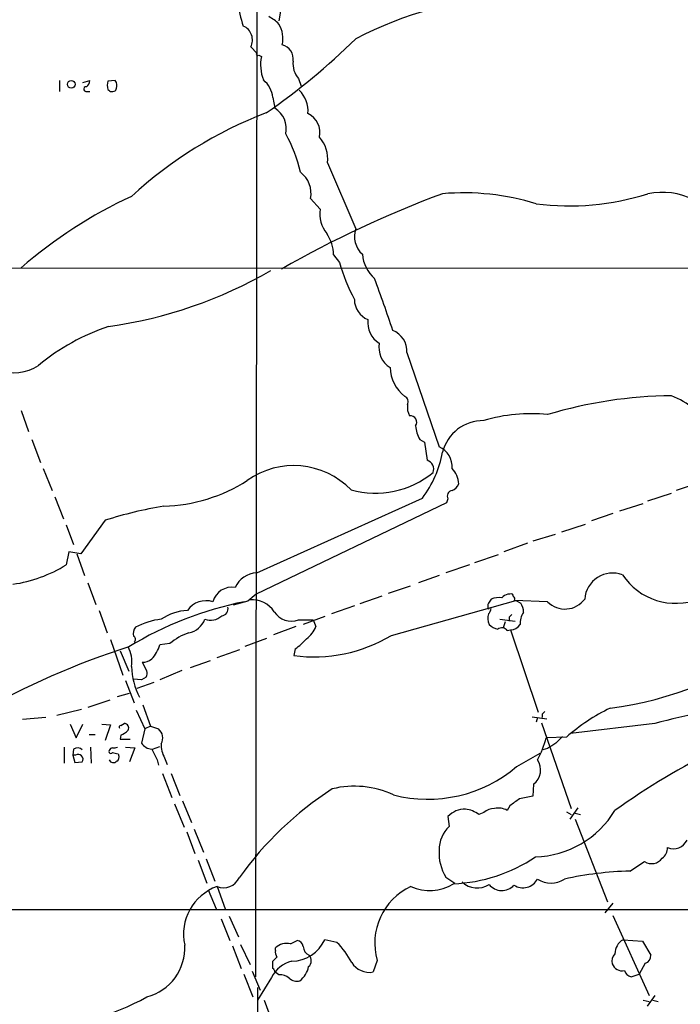
# Model space of a CAD drawing. Extents: x 9 to 1027, y 14 to 823.
# Drawn here: x 161 to 244, y 167 to 291 of the extents above; entities that cross this region are included whole.
import ezdxf

# ---------------------------------------------------------------- set-up
doc = ezdxf.new("R2010")
doc.units = 0
doc.header["$MEASUREMENT"] = 0
doc.layers.add('MAIN', color=5, linetype='CONTINUOUS')

msp = doc.modelspace()

# ---------------------------------------------------------------- linework, layer by layer
at = {"layer": 'MAIN'}
for p, q in [((190.9233, 356.7006), (190.6693, 170.6033)), ((193.9713, 292.7773), (193.6327, 290.83)), ((190.0767, 287.528), (190.8387, 286.766)), ((191.0927, 286.512), (191.4313, 286.3426)), ((166.0313, 283.2946), (166.0313, 281.94)), ((168.9947, 283.0406), (169.8413, 283.2946)), ((173.0587, 283.2946), (172.1273, 283.21)), ((173.228, 283.0406), (173.0587, 283.2946)), ((196.088, 283.5486), (196.4267, 282.6173)), ((169.3333, 281.94), (169.8413, 281.94)), ((192.8707, 281.178), (193.1247, 279.8233)), ((199.7287, 272.9653), (203.2847, 264.668)), ((197.612, 268.478), (198.7973, 267.1233)), ((200.4907, 261.366), (201.2527, 260.4346)), ((88.0533, 259.7573), (353.4833, 259.6726)), ((209.7193, 249.0893), (213.7833, 237.236)), ((161.2053, 241.808), (162.1367, 239.1833)), ((162.56, 238.1673), (163.6607, 235.2886)), ((211.328, 238.1673), (211.9207, 237.8286)), ((211.9207, 237.8286), (212.2593, 235.5426)), ((163.9993, 234.5266), (165.1, 231.7326)), ((246.5493, 232.7486), (243.586, 231.7326)), ((165.4387, 230.9706), (166.5393, 228.1766)), ((190.8387, 221.4033), (211.6667, 230.8013)), ((214.884, 230.7166), (214.7147, 230.2086)), ((240.03, 230.4626), (242.9933, 231.394)), ((214.7147, 230.2086), (190.754, 218.694)), ((236.474, 229.1926), (239.4373, 230.124)), ((171.7887, 228.0073), (168.7407, 223.774)), ((235.6273, 228.854), (232.918, 227.9226)), ((166.878, 227.4146), (167.8093, 224.9593)), ((229.1927, 226.568), (232.156, 227.4993)), ((228.346, 226.2293), (225.552, 225.3826)), ((224.8747, 225.1286), (221.9113, 224.028)), ((167.2167, 224.028), (166.878, 222.4193)), ((168.7407, 223.774), (167.2167, 224.028)), ((168.2327, 223.774), (169.164, 221.0646)), ((218.2707, 222.6733), (221.234, 223.6893)), ((217.5933, 222.4193), (214.63, 221.4033)), ((213.7833, 221.0646), (211.1587, 220.1333)), ((169.5873, 220.1333), (170.6033, 217.424)), ((210.1427, 219.71), (207.3487, 218.7786)), ((206.5867, 218.44), (203.7927, 217.5086)), ((207.772, 213.5293), (223.4353, 217.932)), ((222.6733, 218.694), (222.4193, 218.694)), ((227.4147, 217.7626), (223.266, 217.932)), ((223.4353, 217.932), (224.028, 217.5933)), ((189.738, 217.8473), (187.8753, 217.3393)), ((188.976, 217.678), (189.3147, 217.7626)), ((203.1153, 217.2546), (200.2367, 216.2386)), ((171.0267, 216.662), (172.0427, 213.868)), ((196.088, 215.4766), (197.9507, 215.4766)), ((199.39, 215.9), (196.6807, 214.884)), ((197.9507, 215.4766), (198.2893, 214.63)), ((221.4033, 215.5613), (223.3507, 215.3073)), ((222.5887, 215.8153), (222.5887, 215.3073)), ((195.7493, 214.63), (192.9553, 213.614)), ((222.0807, 215.2226), (221.8267, 214.4606)), ((172.466, 213.0213), (173.99, 208.534)), ((189.3993, 212.1746), (192.1087, 213.1906)), ((222.3347, 214.122), (222.758, 214.2066)), ((222.758, 214.2066), (226.2293, 203.8773)), ((179.9167, 212.5133), (178.6467, 212.344)), ((185.8433, 210.7353), (188.722, 211.7513)), ((195.6647, 211.836), (195.4953, 210.9893)), ((173.6513, 211.582), (174.752, 209.042)), ((176.4453, 210.1426), (177.038, 209.042)), ((184.9967, 210.312), (182.4567, 209.4653)), ((176.3607, 207.9413), (175.3447, 208.026)), ((176.9533, 208.28), (176.3607, 207.9413)), ((181.4407, 209.1266), (178.6467, 207.9413)), ((174.3287, 207.8566), (175.4293, 205.0626)), ((177.8847, 207.6026), (175.768, 206.8406)), ((173.3127, 205.8246), (174.8367, 206.248)), ((172.3813, 205.4013), (169.5873, 204.47)), ((176.53, 204.8086), (177.4613, 202.0993)), ((164.338, 203.2), (161.3747, 202.946)), ((168.8253, 204.216), (165.6927, 203.454)), ((175.6833, 204.1313), (176.784, 201.7606)), ((225.4673, 203.2846), (227.33, 203.0306)), ((226.1447, 203.2), (225.9753, 202.6073)), ((226.7373, 203.6233), (226.7373, 203.2)), ((167.386, 202.3533), (168.148, 200.66)), ((168.148, 200.66), (168.9947, 202.3533)), ((171.3653, 202.3533), (172.466, 202.2686)), ((172.466, 202.2686), (171.7887, 200.3213)), ((173.736, 202.184), (174.1593, 202.438)), ((177.4613, 202.0993), (176.784, 201.7606)), ((177.4613, 202.0993), (178.4773, 201.7606)), ((226.6527, 202.5226), (230.378, 191.77)), ((240.8767, 202.438), (230.2933, 201.168)), ((169.7567, 201.0833), (170.5187, 201.0833)), ((173.736, 200.9986), (173.6513, 200.4906)), ((176.784, 201.7606), (176.3607, 199.9826)), ((229.7853, 200.7446), (227.2453, 200.66)), ((166.624, 199.4746), (166.624, 197.4426)), ((169.926, 199.4746), (170.0107, 197.4426)), ((173.6513, 200.4906), (174.9213, 200.4906)), ((174.3287, 199.4746), (175.514, 199.39)), ((175.514, 199.39), (174.8367, 197.612)), ((177.7153, 199.2206), (178.6467, 199.5593)), ((167.8093, 199.2206), (167.7247, 198.4586)), ((167.7247, 198.4586), (167.9787, 197.5273)), ((168.0633, 198.4586), (167.7247, 198.4586)), ((173.3973, 198.628), (173.482, 198.4586)), ((179.2393, 198.12), (179.578, 197.2733)), ((223.52, 197.0193), (226.4833, 198.7126)), ((227.4147, 199.3053), (226.822, 199.136)), ((167.9787, 197.5273), (168.91, 197.612)), ((178.308, 197.866), (178.4773, 197.1886)), ((178.9853, 196.1726), (180.1707, 193.1246)), ((180.086, 196.1726), (181.1867, 193.3786)), ((225.6367, 194.818), (225.552, 193.294)), ((180.5093, 192.3626), (181.6947, 189.3993)), ((181.5253, 192.7013), (182.626, 189.992)), ((222.6733, 192.1086), (222.3347, 191.516)), ((214.884, 190.754), (215.0533, 189.484)), ((219.3713, 191.262), (218.7787, 191.008)), ((229.7853, 191.3466), (230.378, 191.008)), ((231.2247, 191.8546), (230.2087, 190.4153)), ((230.886, 191.1773), (231.5633, 191.008)), ((230.886, 190.4153), (234.95, 180.0013)), ((182.0333, 188.8066), (183.0493, 186.0973)), ((182.9647, 189.1453), (184.15, 186.2666)), ((183.4727, 185.2506), (184.5733, 182.372)), ((184.4887, 185.42), (185.5893, 182.626)), ((237.744, 183.896), (239.6067, 185.0813)), ((214.63, 183.134), (215.7307, 182.372)), ((184.7427, 181.5253), (185.7587, 179.1546)), ((185.8433, 181.9486), (186.8593, 179.1546)), ((235.6273, 179.832), (234.6113, 178.6466)), ((29.972, 179.07), (259.4187, 179.07)), ((235.6273, 178.308), (240.1993, 168.2326)), ((186.3513, 177.8846), (187.452, 175.1753)), ((187.3673, 178.2233), (188.5527, 175.5986)), ((188.8067, 174.6673), (189.992, 172.1273)), ((195.072, 174.752), (195.9187, 175.1753)), ((200.914, 174.9213), (199.39, 175.26)), ((236.8973, 175.26), (239.3527, 175.0906)), ((239.3527, 175.0906), (240.3687, 173.3126)), ((187.7907, 174.498), (188.8913, 171.6193)), ((193.2093, 173.9053), (193.2093, 174.244)), ((192.8707, 171.6193), (192.8707, 172.5506)), ((205.994, 172.6353), (205.486, 171.196)), ((239.6913, 172.2966), (238.9293, 170.942)), ((189.23, 170.942), (190.3307, 168.0633)), ((190.246, 171.2806), (191.262, 168.91)), ((193.6327, 170.8573), (193.1247, 171.196)), ((237.9133, 170.6033), (238.9293, 170.942)), ((192.7013, 170.5186), (190.9233, 167.64)), ((190.9233, 169.2486), (190.8387, 18.288)), ((191.77, 167.64), (192.786, 164.9306)), ((239.4373, 167.64), (240.1993, 167.4706)), ((240.8767, 168.2326), (239.9453, 166.878)), ((240.6227, 167.64), (241.3, 167.4706))]:
    msp.add_line(p, q, dxfattribs=at)
msp.add_circle((167.5129, 282.829), 0.4826, dxfattribs=at)
for centre, radius, start, end in [((225.5447, 246.1224), 47.9072, 93.030457, 117.687465), ((203.1662, 294.8675), 14.7924, 186.470181, 198.586586), ((189.916, 286.6702), 5.2702, 45.151444, 62.33802), ((188.4179, 288.4169), 1.882, 331.814509, 67.262337), ((190.4883, 288.553), 3.6501, 347.805585, 30.519028), ((141.4133, 351.8876), 88.5465, 304.859919, 314.326383), ((193.6155, 286.0208), 1.8155, 351.421795, 75.957633), ((190.9657, 286.639), 0.1796, 135, 315), ((196.3893, 285.275), 5.0716, 167.848117, 201.949309), ((198.2332, 285.4135), 2.8425, 173.201256, 221.001614), ((169.3756, 282.2363), 0.2993, 81.856362, 261.875312), ((169.0582, 283.2311), 0.7857, 297.253168, 4.635856), ((173.6102, 282.702), 1.5675, 161.089977, 198.910024), ((171.4723, 282.7308), 1.7828, 339.598173, 10.007049), ((189.3893, 280.7231), 3.511, 7.444424, 49.160103), ((172.6697, 282.5643), 0.6567, 214.321607, 316.14749), ((193.568, 279.4559), 3.7182, 355.219083, 45.530653), ((210.6724, 230.2471), 52.4132, 110.842219, 132.755318), ((191.5679, 277.274), 2.9871, 347.077556, 58.588529), ((196.1864, 276.7868), 2.5975, 346.549566, 65.264144), ((178.5255, 267.6758), 18.2831, 12.972326, 29.238086), ((195.7749, 273.4858), 3.9879, 352.500394, 42.550869), ((194.2867, 269.0943), 3.3819, 349.500132, 52.574061), ((199.6718, 215.472), 58.6588, 114.774752, 130.977793), ((260.0546, 144.9016), 132.363, 110.266057, 119.95092), ((216.8266, 238.1857), 30.9958, 72.83292, 94.848671), ((230.1121, 300.4241), 32.8847, 262.773218, 287.553472), ((241.7975, 260.2941), 8.9527, 63.534836, 101.386494), ((202.8763, 266.6148), 4.1106, 172.894001, 218.155426), ((195.6637, 261.3445), 4.827, 0.2552, 34.453198), ((206.1209, 263.6942), 2.9987, 161.050259, 228.433738), ((208.5343, 261.7471), 4.413, 183.852507, 229.277595), ((222.8229, 266.3617), 22.3697, 195.364632, 208.237421), ((164.5693, 307.7205), 55.8545, 277.864579, 300.142393), ((34.4121, 194.6955), 182.7097, 18.240009, 20.406562), ((205.9069, 255.8047), 2.7917, 180.547984, 246.835634), ((207.8906, 252.9036), 3.1, 173.807377, 238.002845), ((181.1208, 226.0674), 27.7905, 108.697366, 129.599302), ((206.8643, 249.2352), 2.8587, 357.07454, 67.868095), ((209.0928, 249.7139), 2.8995, 168.850119, 239.074877), ((160.2585, 252.3981), 5.8389, 250.679714, 302.627508), ((212.2353, 247.3), 4.6332, 180.907732, 233.283445), ((209.1267, 242.9087), 0.7572, 333.431565, 63.438333), ((243.594, 187.3495), 56.3243, 90.611072, 106.693544), ((237.9023, 231.7217), 12.9882, 37.850415, 66.922876), ((212.09, 242.2313), 2.311, 171.572213, 208.443655), ((210.1568, 240.3263), 0.8103, 324.923414, 97.003114), ((219.314, 235.2713), 5.267, 89.376665, 165.85321), ((225.2981, 220.809), 20.6, 84.102597, 106.720823), ((214.5576, 240.0591), 3.7429, 183.040062, 210.360455), ((200.8883, 238.9954), 13.5395, 322.756689, 349.631566), ((212.6678, 234.7414), 2.7326, 355.491622, 65.907436), ((211.9066, 234.4138), 1.1826, 340.478809, 72.648288), ((195.4878, 224.8762), 10.004, 43.934432, 125.67716), ((213.4052, 232.505), 2.8345, 1.502065, 45.497416), ((178.6281, 250.2417), 20.4632, 271.474614, 302.600792), ((205.734, 242.8784), 11.4717, 254.622798, 309.437738), ((215.4766, 231.0553), 0.6826, 97.11981, 209.750087), ((214.799, 233.1723), 1.557, 292.38634, 337.61366), ((188.7003, 174.0922), 56.5052, 99.725791, 107.415125), ((157.8627, 236.6405), 16.838, 277.942281, 302.371994), ((190.9714, 218.3084), 3.0977, 92.455167, 156.560728), ((235.5965, 217.8293), 3.5358, 69.880939, 175.587872), ((243.5437, 225.6577), 8.1013, 213.814036, 291.134495), ((187.6961, 217.1371), 2.4423, 79.782865, 165.160313), ((401.9106, -35.7168), 330.6236, 129.692091, 129.921285), ((190.2004, 214.6233), 3.3997, 33.356788, 93.514414), ((347.1217, 133.1801), 152.6259, 146.192738, 146.421942), ((221.3609, 215.1382), 3.1464, 84.594543, 109.652967), ((222.8245, 217.0674), 1.6763, 103.988163, 134.129898), ((222.8426, 218.4963), 0.2603, 347.50701, 130.575031), ((222.9271, 218.1013), 0.3788, 333.45524, 63.401126), ((229.6007, 219.8877), 3.0488, 224.190675, 324.130692), ((198.1971, 173.4307), 45.213, 101.329839, 121.234899), ((184.4794, 215.0119), 2.8808, 72.716096, 145.054905), ((186.3691, 216.845), 0.863, 274.446061, 16.166994), ((220.7681, 217.2123), 0.8898, 154.647392, 205.352608), ((219.3285, 216.9797), 0.9763, 310.61339, 356.258927), ((222.5184, 216.5209), 1.8517, 356.504536, 35.389486), ((179.8346, 206.7338), 8.8861, 96.582216, 118.46941), ((182.4148, 210.2684), 6.4005, 92.657843, 124.212948), ((181.8538, 216.4541), 2.6222, 279.515846, 340.093806), ((185.0352, 217.4854), 2.053, 249.591273, 313.026154), ((195.199, 217.8896), 2.5716, 212.905243, 290.224859), ((221.7917, 215.6729), 1.9132, 162.801936, 204.352004), ((307.4204, 131.3472), 119.7133, 134.893835, 135.123052), ((226.4542, 215.0072), 2.5139, 146.136733, 182.809026), ((176.5726, 213.7409), 1.2631, 140.444741, 193.566481), ((194.6502, 216.2374), 3.9783, 308.082646, 336.168827), ((222.1988, 217.5583), 3.4314, 231.201202, 252.190762), ((221.665, 213.6677), 0.8092, 34.151534, 129.58981), ((222.6732, 215.7307), 1.5265, 273.184619, 326.310974), ((175.1551, 213.0378), 0.4487, 307.666685, 65.010871), ((185.0744, 206.2393), 8.1219, 110.069474, 129.422777), ((198.0051, 229.7971), 18.9745, 262.399091, 300.979862), ((191.305, 218.2274), 7.7367, 304.29867, 318.550594), ((230.1183, 246.4729), 42.404, 277.003611, 308.105007), ((205.1317, 117.2064), 99.6284, 107.753955, 119.744988), ((171.1952, 210.2271), 3.9403, 351.351677, 28.215075), ((174.6084, 213.4723), 4.193, 316.120916, 344.38965), ((176.5035, 211.8508), 1.7092, 268.048633, 311.26161), ((183.8264, 209.8337), 8.738, 181.305633, 207.936678), ((175.4731, 208.8302), 1.5792, 339.609571, 7.70781), ((245.8445, 182.4489), 24.344, 115.696869, 131.275307), ((263.0754, 120.4515), 84.9386, 96.70832, 105.150176), ((311.5816, 119.1177), 119.7487, 134.885409, 135.114591), ((173.736, 201.9723), 0.2116, 90, 216.875312), ((174.2017, 201.8877), 0.5519, 327.519254, 94.405871), ((172.8198, 203.4663), 2.6323, 290.368798, 314.576735), ((177.6279, 200.6441), 1.4029, 327.872106, 52.737202), ((214.5867, 204.0326), 13.1002, 331.918508, 345.081374), ((440.5163, -11.2314), 299.3187, 134.888779, 135.117975), ((168.3135, 198.578), 0.8168, 43.090021, 128.118616), ((172.7259, 198.9487), 0.4413, 90.765975, 166.555777), ((172.8895, 200.3212), 0.9465, 259.683783, 296.559637), ((177.7576, 200.8714), 1.6557, 212.467211, 265.604214), ((182.5239, 199.8414), 3.7083, 179.125465, 207.658228), ((397.2399, -54.3443), 305.2519, 123.574175, 123.803368), ((168.3879, 197.9365), 0.6147, 328.137873, 121.870042), ((172.5083, 198.9242), 0.2468, 149.008378, 329.06013), ((215.3792, 368.0199), 174.5167, 255.851148, 256.080355), ((172.9739, 198.2046), 0.5681, 296.574073, 26.56054), ((516.6091, 367.8632), 378.6115, 206.45046, 206.679649), ((291.655, 112.9547), 96.3462, 116.443431, 125.372413), ((172.8188, 198.0917), 0.5688, 203.378474, 316.004336), ((212.3262, 210.2593), 17.3377, 255.639306, 310.212955), ((224.2741, 196.6114), 2.2524, 307.227057, 33.849516), ((203.0947, 182.935), 11.6259, 64.902303, 103.801131), ((223.9546, 157.8222), 43.4018, 122.992084, 144.461831), ((309.3745, -230.1712), 431.6816, 101.196632, 101.425831), ((434.9324, -103.806), 364.1694, 125.422625, 125.651818), ((217.0674, 188.6603), 3.0251, 89.660964, 136.20144), ((216.5532, 187.8994), 3.8231, 54.400475, 81.999607), ((220.8686, 189.3293), 2.4449, 93.343754, 127.765635), ((221.1916, 189.4973), 2.3199, 60.479052, 101.577783), ((225.5005, 197.8049), 12.1372, 271.842329, 328.791666), ((217.604, 186.637), 3.8225, 131.857973, 181.745012), ((243.2473, 188.5529), 1.8571, 245.775631, 335.764658), ((219.1894, 186.0731), 5.4246, 175.268023, 212.806811), ((240.8767, 186.8169), 1.6092, 305.362181, 1.509871), ((214.719, 202.3018), 20.0322, 272.409842, 303.895922), ((240.4824, 186.4625), 1.6354, 237.624735, 324.147516), ((239.1682, 138.6828), 45.2356, 91.8042, 102.300436), ((186.6476, 184.0036), 2.2068, 248.625278, 334.37669), ((212.5762, 187.1279), 5.687, 245.604906, 301.661294), ((218.5618, 184.4359), 2.683, 224.92148, 303.655123), ((221.6513, 183.5028), 2.0637, 219.052649, 317.851817), ((224.3101, 183.8715), 2.0854, 237.228952, 331.611227), ((227.838, 185.4409), 3.0701, 236.52681, 303.47319), ((188.0409, 175.932), 6.4054, 110.065031, 192.16148), ((213.5258, 174.8305), 7.8452, 114.862824, 196.249162), ((194.6488, 172.6347), 2.1592, 78.696833, 131.81226), ((195.2019, 177.1419), 4.5915, 270.491669, 335.803492), ((195.7917, 174.2863), 0.898, 8.130102, 81.869898), ((193.4442, 167.4904), 10.5364, 27.657766, 44.850423), ((237.9518, 173.4781), 2.0705, 120.61637, 179.892078), ((175.432, 174.215), 6.3579, 284.631414, 3.314548), ((194.1411, 173.6514), 0.9657, 164.757889, 217.866658), ((197.8948, 174.4397), 1.2144, 181.245672, 248.143395), ((236.8236, 172.5506), 1.3249, 135.333307, 194.807176), ((196.1725, 168.7831), 3.8809, 103.883347, 153.436269), ((66.1247, 299.8046), 179.6055, 314.885409, 315.114591), ((196.6806, 172.6353), 1.0196, 311.636339, 41.628406), ((205.0014, 173.7774), 2.6265, 212.110133, 280.632252), ((236.8027, 172.685), 1.3459, 200.575976, 281.312437), ((239.4711, 173.1772), 0.9078, 284.039305, 8.578205), ((192.5738, 171.1533), 0.5526, 4.432107, 57.497791), ((194.5356, 172.3909), 2.8695, 306.869898, 349.608), ((238.1567, 171.7251), 1.1478, 198.26763, 257.758129), ((193.7595, 169.1209), 1.741, 48.956794, 94.176591), ((195.8764, 171.45), 1.4072, 226.217895, 285.704351), ((162.7737, 193.5041), 29.1668, 270.411745, 299.278738)]:
    msp.add_arc(centre, radius, start, end, dxfattribs=at)

doc.saveas('drawing.dxf')
